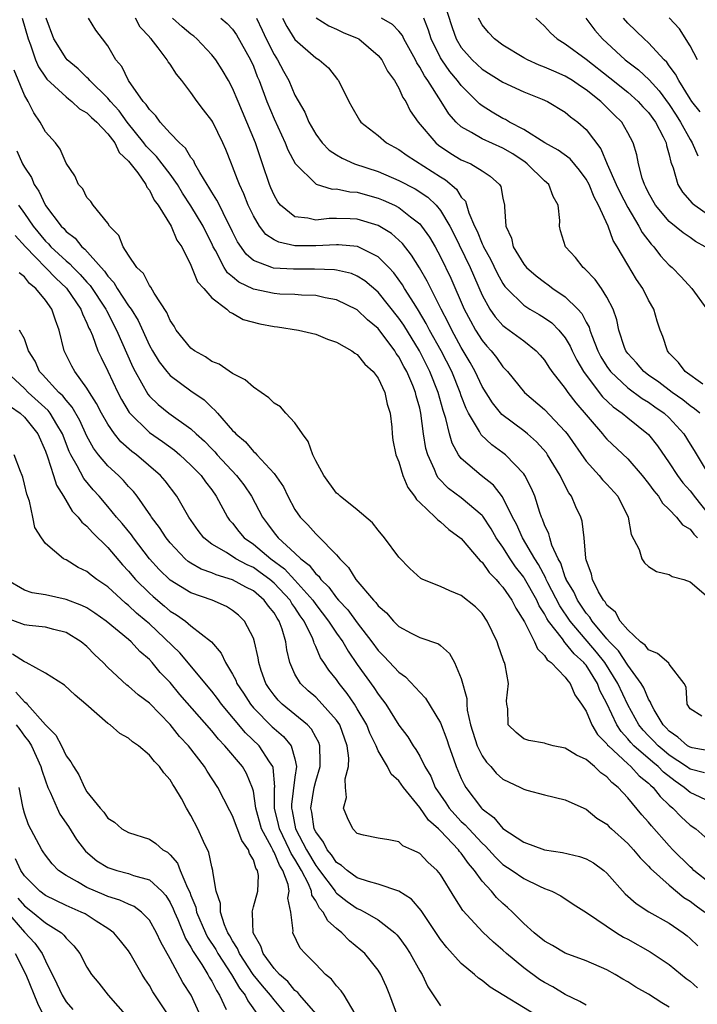
# Model space of a CAD drawing. Units: inches. Extents: x 2631000 to 2634000, y 1491000 to 1494000.
# Drawn here: x 2633049 to 2633114, y 1491750 to 1491845 of the extents above; entities that cross this region are included whole.
import ezdxf

# ---------------------------------------------------------------- set-up
doc = ezdxf.new("R2010")
doc.units = ezdxf.units.IN
doc.header["$MEASUREMENT"] = 0
doc.layers.add('LD26311491_2ft', color=206, linetype='Continuous')

msp = doc.modelspace()

# ---------------------------------------------------------------- linework, layer by layer
at = {"layer": 'LD26311491_2ft'}
for points, elevation in [([(2633089.206, 1491847), (2633090.105, 1491844.105), (2633090.513, 1491843), (2633091, 1491842.191), (2633092.036, 1491841), (2633093, 1491840.088), (2633095, 1491838.835), (2633097, 1491837.924), (2633098.779, 1491837.221), (2633099.277, 1491837), (2633101, 1491835.962), (2633101.514, 1491835.514), (2633102.207, 1491835), (2633103, 1491834.301), (2633104.42, 1491832.42), (2633105.03, 1491830.97), (2633105.904, 1491829), (2633106.258, 1491828.258), (2633107, 1491826.786), (2633108.074, 1491825), (2633108.386, 1491824.386), (2633109.25, 1491823.25), (2633109.502, 1491823), (2633110.153, 1491822.153), (2633111, 1491821.226), (2633111.265, 1491821), (2633112.129, 1491820.129), (2633113.155, 1491819), (2633114.601, 1491817)], 8178), ([(2633048.784, 1491845), (2633049.331, 1491843), (2633049.558, 1491842.442), (2633050.054, 1491841), (2633050.331, 1491840.331), (2633051, 1491839.335), (2633051.145, 1491839.146), (2633053, 1491837.426), (2633053.227, 1491837.227), (2633053.554, 1491837), (2633054.285, 1491836.285), (2633055, 1491835.903), (2633055.437, 1491835.438), (2633055.953, 1491835), (2633057, 1491833.889), (2633057.665, 1491833), (2633058.089, 1491832.089), (2633059, 1491831.256), (2633059.879, 1491830.121), (2633060.663, 1491829), (2633060.756, 1491828.756), (2633061, 1491828.47), (2633061.478, 1491827.478), (2633061.846, 1491827), (2633063.09, 1491825), (2633063.656, 1491823.656), (2633064.113, 1491823), (2633065, 1491821.248), (2633065.63, 1491819.63), (2633066.234, 1491819), (2633067, 1491818.089), (2633068.457, 1491817), (2633068.728, 1491816.728), (2633069, 1491816.62), (2633070.019, 1491816.019), (2633071.61, 1491815.61), (2633073, 1491815.344), (2633073.309, 1491815.309), (2633075.346, 1491815), (2633077, 1491814.592), (2633078.117, 1491814.117), (2633079, 1491813.84), (2633080.476, 1491813), (2633080.765, 1491812.765), (2633081, 1491812.64), (2633081.722, 1491811.722), (2633082.537, 1491811), (2633083, 1491810.365), (2633083.64, 1491809), (2633083.868, 1491807.869), (2633084.156, 1491807), (2633084.331, 1491805.668), (2633084.362, 1491805), (2633084.416, 1491804.416), (2633084.716, 1491803), (2633085, 1491802.327), (2633085.378, 1491801), (2633085.846, 1491799.846), (2633086.503, 1491799), (2633086.679, 1491798.68), (2633087, 1491798.403), (2633088.499, 1491797), (2633088.726, 1491796.727), (2633089, 1491796.551), (2633089.802, 1491795.802), (2633091, 1491794.944), (2633092.803, 1491792.803), (2633093, 1491792.656), (2633093.675, 1491791.675), (2633094.36, 1491791), (2633094.638, 1491790.639), (2633095, 1491790.27), (2633095.858, 1491789), (2633096.231, 1491788.231), (2633097.061, 1491786.938), (2633098.036, 1491785), (2633098.319, 1491784.319), (2633099, 1491783.673), (2633099.26, 1491783.26), (2633099.626, 1491783), (2633101, 1491781.593), (2633101.233, 1491781.232), (2633101.467, 1491781), (2633101.902, 1491779.902), (2633102.563, 1491779), (2633103, 1491778.315), (2633103.555, 1491777), (2633104.096, 1491776.096), (2633105, 1491775.189), (2633105.073, 1491775.072), (2633105.14, 1491775), (2633107, 1491773.252), (2633107.295, 1491773), (2633108.106, 1491772.106), (2633109, 1491771.406), (2633109.199, 1491771.199), (2633109.453, 1491771), (2633110.115, 1491770.115), (2633111, 1491769.294), (2633111.35, 1491769), (2633112.151, 1491768.15), (2633113, 1491767.369), (2633113.541, 1491767), (2633115, 1491765.716)], 8156), ([(2633115, 1491769.578), (2633113, 1491770.513), (2633112.436, 1491771), (2633111.581, 1491771.581), (2633110.451, 1491772.451), (2633109.926, 1491773), (2633109.411, 1491773.411), (2633107.584, 1491775), (2633107.3, 1491775.3), (2633107, 1491775.676), (2633106.362, 1491776.362), (2633105.968, 1491777), (2633105, 1491779.08), (2633104.332, 1491780.332), (2633104.087, 1491781), (2633103, 1491782.739), (2633102.869, 1491782.869), (2633102.785, 1491783), (2633101.838, 1491783.838), (2633101, 1491784.914), (2633100.949, 1491784.95), (2633100.726, 1491785.274), (2633099.393, 1491787), (2633099.231, 1491787.231), (2633099, 1491787.691), (2633098.478, 1491788.478), (2633098.254, 1491789), (2633097.09, 1491791.089), (2633097, 1491791.226), (2633096.224, 1491792.224), (2633095.695, 1491793), (2633095, 1491794.098), (2633094.36, 1491795), (2633093.863, 1491795.863), (2633093.075, 1491797.076), (2633093, 1491797.158), (2633091, 1491798.85), (2633089.759, 1491799.758), (2633088.77, 1491800.77), (2633088.643, 1491801), (2633088.43, 1491801.57), (2633087.774, 1491803), (2633087.602, 1491803.602), (2633087.378, 1491805), (2633087.112, 1491807), (2633087, 1491807.488), (2633086.674, 1491808.674), (2633086.609, 1491809), (2633086.348, 1491809.652), (2633085.76, 1491811), (2633085.482, 1491811.482), (2633085, 1491812.418), (2633084.749, 1491812.749), (2633084.606, 1491813), (2633083, 1491815.141), (2633081.985, 1491815.985), (2633081, 1491816.934), (2633079, 1491817.899), (2633077.903, 1491818.097), (2633077, 1491818.307), (2633075.643, 1491818.357), (2633075, 1491818.422), (2633073.536, 1491818.464), (2633073, 1491818.506), (2633071, 1491818.92), (2633069.61, 1491819.61), (2633069, 1491820.118), (2633068.505, 1491820.505), (2633068.205, 1491821), (2633067.352, 1491822.647), (2633067.147, 1491823), (2633067, 1491823.324), (2633066.442, 1491824.442), (2633066.188, 1491825), (2633065, 1491826.961), (2633064.181, 1491828.181), (2633063.701, 1491829), (2633063, 1491829.994), (2633062.234, 1491831), (2633061.688, 1491831.688), (2633061, 1491832.357), (2633060.689, 1491832.689), (2633060.474, 1491833), (2633058.878, 1491835), (2633058.09, 1491836.09), (2633057.258, 1491837), (2633057, 1491837.319), (2633055.266, 1491839), (2633055.16, 1491839.159), (2633055, 1491839.293), (2633054.144, 1491840.144), (2633053.108, 1491841), (2633053, 1491841.121), (2633051.816, 1491843), (2633051.079, 1491845)], 8158), ([(2633114.38, 1491772.38), (2633113, 1491772.746), (2633112.65, 1491773), (2633111, 1491774.101), (2633110.5, 1491774.5), (2633109.916, 1491775), (2633109.479, 1491775.479), (2633109, 1491775.948), (2633108.489, 1491776.489), (2633108.08, 1491777), (2633107, 1491778.935), (2633106.056, 1491781), (2633104.803, 1491783), (2633104.013, 1491784.013), (2633101.472, 1491787), (2633100.462, 1491788.462), (2633099.332, 1491790.668), (2633099.166, 1491791), (2633099.125, 1491791.125), (2633098.432, 1491792.432), (2633098.059, 1491793), (2633096.887, 1491795), (2633096.309, 1491796.309), (2633095.935, 1491797), (2633094.96, 1491798.96), (2633094.085, 1491800.085), (2633092.902, 1491801), (2633091, 1491802.632), (2633090.73, 1491803), (2633090.114, 1491804.113), (2633089.867, 1491805), (2633089.525, 1491806.475), (2633089.256, 1491807.256), (2633088.789, 1491809), (2633087.987, 1491811), (2633086.972, 1491813), (2633085.464, 1491815.464), (2633085, 1491816.149), (2633083, 1491818.649), (2633081.728, 1491819.728), (2633081, 1491820.188), (2633080.424, 1491820.424), (2633079, 1491820.769), (2633078.8, 1491820.799), (2633076.87, 1491820.87), (2633074.846, 1491820.846), (2633072.948, 1491820.948), (2633072.78, 1491821), (2633071, 1491821.702), (2633070.305, 1491822.305), (2633069.479, 1491823.479), (2633069, 1491824.452), (2633068.753, 1491825), (2633068.454, 1491825.546), (2633067.733, 1491827), (2633067.504, 1491827.504), (2633067, 1491828.259), (2633066.73, 1491828.73), (2633066.548, 1491829), (2633065.839, 1491830.161), (2633065.386, 1491831), (2633065.272, 1491831.272), (2633065, 1491831.607), (2633064.487, 1491832.487), (2633063.898, 1491833), (2633063, 1491833.95), (2633062.031, 1491835), (2633061.62, 1491835.62), (2633061, 1491836.202), (2633060.707, 1491836.707), (2633060.418, 1491837), (2633058.984, 1491839), (2633058.346, 1491840.346), (2633057.79, 1491841), (2633057, 1491842.332), (2633056.484, 1491843), (2633055.863, 1491843.863), (2633055.154, 1491845)], 8160), ([(2633115, 1491774.476), (2633113.203, 1491774.797), (2633113, 1491774.85), (2633112.767, 1491775), (2633111.826, 1491775.826), (2633111, 1491776.401), (2633110.714, 1491776.714), (2633110.422, 1491777), (2633109.547, 1491778.453), (2633109.258, 1491779), (2633109.206, 1491779.206), (2633109, 1491779.485), (2633108.567, 1491780.567), (2633108.301, 1491781), (2633107, 1491782.749), (2633106.124, 1491784.124), (2633105.258, 1491785), (2633105, 1491785.288), (2633103.576, 1491787), (2633103.365, 1491787.366), (2633103, 1491787.758), (2633102.159, 1491789), (2633101.809, 1491789.809), (2633101.085, 1491791), (2633101.07, 1491791.07), (2633101, 1491791.215), (2633100.563, 1491792.563), (2633100.31, 1491793), (2633099.714, 1491794.286), (2633099.498, 1491795), (2633099.406, 1491795.406), (2633099, 1491796.261), (2633098.812, 1491796.812), (2633098.714, 1491797), (2633098.544, 1491797.456), (2633098.071, 1491799), (2633097.764, 1491799.764), (2633097.123, 1491801), (2633097, 1491801.17), (2633095.25, 1491803), (2633095, 1491803.197), (2633093.949, 1491803.949), (2633092.921, 1491804.92), (2633092.751, 1491805.249), (2633091.704, 1491807), (2633091.462, 1491807.462), (2633091, 1491808.68), (2633090.893, 1491809), (2633090.073, 1491811), (2633089.052, 1491813), (2633087.956, 1491815), (2633087.635, 1491815.635), (2633086.887, 1491816.886), (2633086.456, 1491817.543), (2633085.55, 1491819), (2633085.349, 1491819.349), (2633084.505, 1491820.505), (2633084.038, 1491821), (2633083, 1491822.038), (2633081.021, 1491823.02), (2633079.205, 1491823.205), (2633079, 1491823.209), (2633077, 1491823.094), (2633075, 1491823.104), (2633073.442, 1491823.442), (2633073, 1491823.681), (2633072.201, 1491824.201), (2633071.594, 1491825), (2633071, 1491825.989), (2633070.513, 1491827), (2633070.098, 1491828.098), (2633069.663, 1491829), (2633069.491, 1491829.491), (2633069, 1491830.746), (2633068.885, 1491831), (2633068.352, 1491832.352), (2633068.064, 1491833), (2633067.096, 1491835), (2633067, 1491835.172), (2633066.2, 1491836.2), (2633065.601, 1491837), (2633065, 1491837.854), (2633064.126, 1491839), (2633063.611, 1491839.611), (2633063, 1491840.571), (2633062.818, 1491840.818), (2633062.712, 1491841), (2633061.849, 1491842.151), (2633061.18, 1491843), (2633061.085, 1491843.085), (2633061, 1491843.193), (2633060.129, 1491844.129), (2633059.658, 1491845)], 8162), ([(2633114.145, 1491777.855), (2633113, 1491778.565), (2633112.729, 1491779), (2633112.625, 1491780.625), (2633112.436, 1491781), (2633111, 1491782.855), (2633110.949, 1491782.949), (2633109.879, 1491783.879), (2633109, 1491784.236), (2633108.672, 1491784.672), (2633108.243, 1491785), (2633107, 1491786.163), (2633106.283, 1491787), (2633105.84, 1491787.84), (2633105, 1491788.543), (2633104.833, 1491788.833), (2633104.677, 1491789), (2633104.201, 1491789.799), (2633103.602, 1491791), (2633103.507, 1491791.507), (2633103, 1491792.901), (2633102.965, 1491793.036), (2633102.816, 1491795), (2633102.61, 1491796.61), (2633102.48, 1491797), (2633101.999, 1491797.999), (2633101.601, 1491799), (2633101.34, 1491799.34), (2633100.654, 1491800.654), (2633100.511, 1491801), (2633099.3, 1491803), (2633099.177, 1491803.177), (2633098.239, 1491804.239), (2633097.368, 1491805), (2633097, 1491805.298), (2633094.887, 1491806.887), (2633093.987, 1491807.987), (2633093, 1491809.575), (2633092.337, 1491811), (2633091.859, 1491811.859), (2633091, 1491813.311), (2633090.086, 1491815), (2633089.736, 1491815.736), (2633089.076, 1491817), (2633087.713, 1491819.713), (2633086.977, 1491820.977), (2633086.216, 1491822.216), (2633085.336, 1491823.336), (2633085, 1491823.655), (2633084.288, 1491824.288), (2633083, 1491825.071), (2633081, 1491825.655), (2633080.308, 1491825.692), (2633079, 1491825.718), (2633078.286, 1491825.714), (2633077, 1491825.58), (2633076.238, 1491825.762), (2633075, 1491825.896), (2633073.625, 1491827), (2633073.344, 1491827.344), (2633073, 1491827.969), (2633072.686, 1491828.686), (2633072.565, 1491829), (2633071.894, 1491831), (2633071.654, 1491831.654), (2633071.196, 1491833), (2633070.386, 1491835), (2633069.525, 1491837), (2633069, 1491838.278), (2633068.607, 1491839), (2633068.018, 1491840.018), (2633067.39, 1491841), (2633067, 1491841.482), (2633065.572, 1491843), (2633065.262, 1491843.262), (2633065, 1491843.454), (2633064.158, 1491844.158), (2633063.241, 1491845)], 8164), ([(2633067.863, 1491845), (2633068.488, 1491844.488), (2633069, 1491843.939), (2633069.39, 1491843.39), (2633070.726, 1491841), (2633071, 1491840.383), (2633071.383, 1491839.383), (2633071.554, 1491839), (2633072.303, 1491837), (2633073, 1491835.309), (2633074.066, 1491833), (2633074.329, 1491832.329), (2633075.015, 1491831.015), (2633077.026, 1491829.026), (2633078.566, 1491828.566), (2633079, 1491828.568), (2633080.288, 1491828.288), (2633081, 1491828.25), (2633081.964, 1491827.964), (2633083, 1491827.698), (2633083.495, 1491827.495), (2633084.573, 1491827), (2633085, 1491826.779), (2633086.112, 1491825.888), (2633087, 1491825.203), (2633087.176, 1491825), (2633087.93, 1491823.93), (2633088.473, 1491823), (2633089, 1491822.046), (2633089.993, 1491819.993), (2633091.286, 1491817), (2633091.868, 1491815.869), (2633092.359, 1491815), (2633093, 1491813.98), (2633093.454, 1491813.454), (2633093.877, 1491813), (2633094.371, 1491812.371), (2633095, 1491811.454), (2633095.231, 1491811.231), (2633095.427, 1491811), (2633097.069, 1491809), (2633099, 1491807.349), (2633101, 1491805.232), (2633101.18, 1491805), (2633103, 1491802.367), (2633104.254, 1491801), (2633104.587, 1491800.587), (2633105, 1491800.164), (2633106.058, 1491799), (2633107.058, 1491797), (2633107.33, 1491795.33), (2633108.111, 1491793.889), (2633108.369, 1491793), (2633108.601, 1491792.601), (2633109, 1491792.261), (2633109.78, 1491791.78), (2633111, 1491791.477), (2633111.285, 1491791.285), (2633112.388, 1491791), (2633113, 1491790.756), (2633114.539, 1491789.461)], 8166), ([(2633071.317, 1491845), (2633071.856, 1491843.856), (2633072.241, 1491843), (2633073, 1491841.5), (2633073.324, 1491841), (2633073.898, 1491839.898), (2633074.4, 1491839), (2633075, 1491837.607), (2633075.945, 1491835.945), (2633076.322, 1491835), (2633077, 1491833.828), (2633077.616, 1491833), (2633078.297, 1491832.297), (2633079, 1491831.845), (2633079.533, 1491831.533), (2633080.741, 1491831), (2633083, 1491830.256), (2633085, 1491829.397), (2633086.568, 1491828.568), (2633087.772, 1491827.772), (2633088.577, 1491827), (2633089, 1491826.498), (2633089.888, 1491825), (2633090.268, 1491824.267), (2633091.846, 1491821), (2633093, 1491818.356), (2633093.741, 1491817), (2633094.253, 1491816.253), (2633095, 1491815.428), (2633095.234, 1491815.234), (2633095.594, 1491815), (2633097, 1491813.948), (2633098.208, 1491813), (2633098.589, 1491812.589), (2633099, 1491812.096), (2633099.427, 1491811.427), (2633099.72, 1491811), (2633101, 1491809.357), (2633101.24, 1491809), (2633102.002, 1491808.002), (2633104.569, 1491805), (2633104.758, 1491804.758), (2633105, 1491804.496), (2633107, 1491802.618), (2633108.407, 1491801), (2633109, 1491800.241), (2633109.514, 1491799.515), (2633109.965, 1491799), (2633110.337, 1491798.337), (2633111, 1491797.731), (2633111.7, 1491797), (2633112.265, 1491796.265), (2633113, 1491795.846), (2633113.36, 1491795.36), (2633113.716, 1491795)], 8168), ([(2633073.813, 1491845), (2633074.208, 1491844.208), (2633075, 1491842.942), (2633077, 1491841.186), (2633077.318, 1491841), (2633078.22, 1491840.22), (2633079.108, 1491839.108), (2633079.187, 1491839), (2633080.17, 1491837), (2633080.46, 1491836.46), (2633081.196, 1491835.196), (2633081.346, 1491835), (2633083, 1491833.72), (2633083.816, 1491833), (2633085, 1491832.355), (2633085.787, 1491831.787), (2633089, 1491829.734), (2633089.464, 1491829.464), (2633090.544, 1491828.544), (2633091, 1491827.785), (2633091.388, 1491827.388), (2633091.717, 1491826.283), (2633092.283, 1491825), (2633092.521, 1491824.521), (2633093, 1491823.292), (2633093.104, 1491823.104), (2633093.133, 1491823), (2633093.808, 1491821.807), (2633094.457, 1491820.457), (2633095, 1491819.48), (2633095.198, 1491819.198), (2633095.368, 1491819), (2633097, 1491817.376), (2633097.603, 1491817), (2633098.493, 1491816.493), (2633099, 1491816.18), (2633099.689, 1491815.689), (2633100.373, 1491815), (2633101, 1491814.235), (2633101.461, 1491813.461), (2633101.664, 1491813), (2633102.104, 1491812.104), (2633102.757, 1491811), (2633103, 1491810.657), (2633104.583, 1491808.583), (2633105.599, 1491807.599), (2633106.464, 1491807), (2633107, 1491806.538), (2633109, 1491804.961), (2633109.863, 1491803.863), (2633111, 1491802.224), (2633111.785, 1491801), (2633112.306, 1491800.306), (2633113, 1491799.533), (2633113.233, 1491799.233), (2633113.39, 1491799), (2633115, 1491797.009)], 8170), ([(2633077.051, 1491845.051), (2633078.252, 1491844.252), (2633079, 1491843.942), (2633079.634, 1491843.634), (2633081, 1491843.079), (2633081.146, 1491843), (2633083, 1491841.426), (2633083.345, 1491841), (2633083.904, 1491839.904), (2633084.576, 1491839), (2633085, 1491838.275), (2633085.383, 1491837.383), (2633085.65, 1491837), (2633086.094, 1491836.094), (2633086.851, 1491835), (2633088.553, 1491833), (2633088.8, 1491832.8), (2633089.992, 1491831.993), (2633091, 1491831.386), (2633091.907, 1491831), (2633093, 1491830.312), (2633093.789, 1491829.789), (2633094.679, 1491829), (2633094.794, 1491828.794), (2633095, 1491827.681), (2633095.152, 1491827), (2633095.142, 1491826.858), (2633095.282, 1491825), (2633095.831, 1491823.831), (2633095.994, 1491823), (2633097, 1491821.35), (2633097.284, 1491821), (2633098.199, 1491820.199), (2633099, 1491819.589), (2633099.355, 1491819.355), (2633099.816, 1491819), (2633101, 1491818.202), (2633102.197, 1491817), (2633102.581, 1491816.581), (2633103, 1491815.758), (2633103.281, 1491815.281), (2633103.354, 1491815), (2633103.538, 1491814.462), (2633104.13, 1491813), (2633104.424, 1491812.424), (2633105, 1491811.482), (2633105.346, 1491811), (2633107, 1491809.453), (2633108.407, 1491808.407), (2633109, 1491808.059), (2633109.615, 1491807.615), (2633110.515, 1491807), (2633111, 1491806.546), (2633112.395, 1491805), (2633113, 1491804.011), (2633113.397, 1491803.397), (2633114.835, 1491801)], 8172), ([(2633113.925, 1491807), (2633113.432, 1491807.432), (2633113, 1491807.706), (2633112.298, 1491808.298), (2633111.265, 1491809), (2633109.985, 1491809.985), (2633109, 1491810.667), (2633108.553, 1491811), (2633107.853, 1491811.853), (2633107, 1491812.739), (2633106.811, 1491813), (2633106.697, 1491813.303), (2633106.151, 1491815), (2633105.968, 1491815.968), (2633105.606, 1491817), (2633105, 1491818.168), (2633104.488, 1491819), (2633103.872, 1491819.872), (2633102.888, 1491820.888), (2633102.731, 1491821), (2633101.982, 1491821.982), (2633101.017, 1491823), (2633100.552, 1491824.552), (2633100.436, 1491825), (2633100.463, 1491825.536), (2633100.304, 1491827), (2633099.842, 1491827.842), (2633099.408, 1491829), (2633099, 1491829.368), (2633097.34, 1491831), (2633097.147, 1491831.146), (2633095.941, 1491831.941), (2633095, 1491832.492), (2633093, 1491833.383), (2633091.993, 1491834.007), (2633091, 1491834.547), (2633090.518, 1491835), (2633089.807, 1491835.807), (2633089.06, 1491837), (2633087.775, 1491839), (2633087.449, 1491839.449), (2633087, 1491840.304), (2633086.719, 1491840.719), (2633086.582, 1491841), (2633085.484, 1491843), (2633085.334, 1491843.334), (2633085, 1491843.738), (2633084.397, 1491844.397), (2633083.313, 1491845)], 8174), ([(2633114.221, 1491809.779), (2633112.519, 1491811), (2633111.882, 1491811.882), (2633111, 1491812.782), (2633110.907, 1491812.908), (2633110.812, 1491813), (2633110.379, 1491814.379), (2633110.125, 1491815), (2633109.839, 1491815.839), (2633109.502, 1491817), (2633109, 1491817.877), (2633108.447, 1491819), (2633107.862, 1491819.861), (2633107, 1491821.27), (2633105.983, 1491823), (2633105.601, 1491823.601), (2633105.117, 1491825), (2633104.205, 1491827), (2633103.767, 1491827.767), (2633103.286, 1491829), (2633103, 1491829.525), (2633102.375, 1491830.375), (2633101.458, 1491831.458), (2633100.319, 1491832.319), (2633099.035, 1491833), (2633097, 1491834.299), (2633095.641, 1491835), (2633095.245, 1491835.245), (2633095, 1491835.353), (2633093.963, 1491835.963), (2633093, 1491836.578), (2633092.76, 1491836.76), (2633092.538, 1491837), (2633091, 1491838.513), (2633090.63, 1491839), (2633089.884, 1491839.884), (2633089.116, 1491841), (2633089, 1491841.203), (2633088.105, 1491843), (2633087.841, 1491843.841), (2633087.403, 1491845)], 8176), ([(2633114.451, 1491823), (2633113.532, 1491823.532), (2633113, 1491823.907), (2633112.342, 1491824.342), (2633111, 1491825.444), (2633109.678, 1491827), (2633109, 1491828.203), (2633108.748, 1491828.748), (2633108.608, 1491829), (2633108.394, 1491829.606), (2633108.048, 1491831), (2633107.866, 1491831.866), (2633107.518, 1491833), (2633107, 1491833.982), (2633106.423, 1491835), (2633105.697, 1491835.697), (2633105, 1491836.419), (2633104.698, 1491836.698), (2633104.404, 1491837), (2633103, 1491838.115), (2633102.456, 1491838.456), (2633101.686, 1491839), (2633101, 1491839.422), (2633099.889, 1491839.889), (2633099, 1491840.303), (2633098.488, 1491840.488), (2633097.354, 1491841), (2633097, 1491841.196), (2633095, 1491842.396), (2633094.198, 1491843), (2633093.627, 1491843.627), (2633093, 1491844.376), (2633092.772, 1491844.772), (2633092.659, 1491845)], 8180), ([(2633098.153, 1491845), (2633099, 1491844.223), (2633099.582, 1491843.582), (2633100.214, 1491843), (2633101, 1491842.527), (2633103, 1491841.06), (2633105.269, 1491839.269), (2633107, 1491837.874), (2633108, 1491837), (2633108.47, 1491836.47), (2633109, 1491835.914), (2633109.664, 1491835), (2633110.414, 1491833.586), (2633110.691, 1491833), (2633110.739, 1491832.739), (2633111, 1491831.86), (2633111.161, 1491831.161), (2633111.385, 1491830.615), (2633111.826, 1491829), (2633112.275, 1491828.275), (2633113.211, 1491827.211), (2633113.449, 1491827), (2633115, 1491825.926)], 8182), ([(2633102.982, 1491845), (2633103.855, 1491843.855), (2633104.586, 1491843), (2633106.753, 1491841), (2633108.024, 1491840.024), (2633109.055, 1491839.055), (2633110.027, 1491838.027), (2633111, 1491836.685), (2633111.676, 1491835.676), (2633112.092, 1491835), (2633113, 1491833.326), (2633113.211, 1491833), (2633113.744, 1491831.744)], 8184), ([(2633113.981, 1491835.981), (2633113.17, 1491837), (2633113, 1491837.246), (2633111.909, 1491839), (2633111.61, 1491839.61), (2633111, 1491840.411), (2633110.757, 1491840.757), (2633110.495, 1491841), (2633109, 1491842.615), (2633108.569, 1491843), (2633107, 1491844.536), (2633106.596, 1491845)], 8186), ([(2633113.719, 1491841), (2633113, 1491842.339), (2633111.99, 1491843.991), (2633111, 1491845.027)], 8188), ([(2633115, 1491761.724), (2633113.374, 1491763), (2633113.187, 1491763.187), (2633113, 1491763.337), (2633111.347, 1491765), (2633111, 1491765.367), (2633109.287, 1491767.287), (2633109, 1491767.647), (2633108.358, 1491768.358), (2633107, 1491769.995), (2633106.097, 1491771), (2633105.476, 1491771.477), (2633105, 1491772.016), (2633104.407, 1491772.407), (2633103.806, 1491773), (2633103, 1491773.685), (2633102.089, 1491774.089), (2633101, 1491774.774), (2633099.833, 1491775), (2633099.17, 1491775.17), (2633099, 1491775.25), (2633097.499, 1491775.499), (2633097, 1491775.675), (2633096.268, 1491776.268), (2633095.517, 1491777), (2633095.461, 1491778.539), (2633095.37, 1491779), (2633095.335, 1491779.334), (2633095.534, 1491781), (2633095.226, 1491782.773), (2633095.148, 1491783), (2633095.094, 1491783.094), (2633095, 1491783.41), (2633094.584, 1491784.584), (2633094.463, 1491785), (2633093.499, 1491787), (2633093, 1491787.712), (2633092.363, 1491788.363), (2633091, 1491789.459), (2633089.89, 1491789.89), (2633089, 1491790.329), (2633087.313, 1491791), (2633087.105, 1491791.104), (2633086.042, 1491792.042), (2633085, 1491793.15), (2633083.623, 1491795), (2633083, 1491795.74), (2633082.457, 1491796.457), (2633081, 1491797.701), (2633079.343, 1491799), (2633079.174, 1491799.174), (2633079, 1491799.313), (2633077.791, 1491801), (2633077, 1491802.424), (2633076.719, 1491803), (2633076.281, 1491804.281), (2633075.724, 1491805), (2633075, 1491806.08), (2633074.129, 1491807), (2633073.601, 1491807.601), (2633073, 1491807.97), (2633072.487, 1491808.487), (2633071, 1491809.497), (2633070.222, 1491810.222), (2633069, 1491810.803), (2633067.707, 1491811.707), (2633067, 1491811.978), (2633066.411, 1491812.411), (2633065.335, 1491813), (2633065, 1491813.261), (2633063.583, 1491815), (2633063.376, 1491815.376), (2633063, 1491815.926), (2633062.685, 1491816.685), (2633061.453, 1491818.547), (2633061.135, 1491819.135), (2633061, 1491819.288), (2633060.424, 1491820.424), (2633059.809, 1491821), (2633059, 1491822.195), (2633058.485, 1491823), (2633058.08, 1491824.08), (2633057.175, 1491825), (2633057, 1491825.288), (2633055.603, 1491827), (2633055.375, 1491827.375), (2633055, 1491827.763), (2633054.59, 1491828.59), (2633054.188, 1491829), (2633053.842, 1491829.842), (2633053, 1491831.061), (2633052.413, 1491832.412), (2633051.959, 1491833), (2633051, 1491834.067), (2633050.504, 1491835), (2633049.902, 1491835.902), (2633049.346, 1491837), (2633049, 1491837.585), (2633048.015, 1491840.015)], 8154), ([(2633048.241, 1491832.241), (2633048.803, 1491831), (2633049, 1491830.66), (2633049.661, 1491829.661), (2633049.917, 1491829), (2633050.367, 1491828.367), (2633051, 1491826.987), (2633052.522, 1491825), (2633052.765, 1491824.765), (2633053, 1491824.491), (2633053.851, 1491823.851), (2633054.511, 1491823), (2633054.786, 1491822.786), (2633056.356, 1491821), (2633056.671, 1491820.671), (2633057, 1491820.185), (2633057.586, 1491819.586), (2633057.915, 1491819), (2633059, 1491817.336), (2633059.238, 1491817), (2633059.916, 1491815.916), (2633061, 1491813.509), (2633061.288, 1491813), (2633061.945, 1491811.945), (2633062.675, 1491811), (2633063, 1491810.632), (2633065, 1491809.157), (2633066.269, 1491808.269), (2633067, 1491807.533), (2633067.303, 1491807.303), (2633067.54, 1491807), (2633069, 1491805.333), (2633069.18, 1491805.18), (2633069.316, 1491805), (2633070.237, 1491804.237), (2633071, 1491803.316), (2633071.186, 1491803.186), (2633071.336, 1491803), (2633073, 1491801.199), (2633073.902, 1491799.902), (2633074.327, 1491799), (2633075, 1491797.73), (2633075.493, 1491797), (2633076.244, 1491796.244), (2633077, 1491795.387), (2633077.213, 1491795.213), (2633079, 1491793.363), (2633079.308, 1491793), (2633080.165, 1491792.165), (2633080.854, 1491791), (2633082.548, 1491789), (2633082.778, 1491788.778), (2633083, 1491788.453), (2633083.796, 1491787.796), (2633084.477, 1491787), (2633085, 1491786.47), (2633086.169, 1491785.832), (2633087, 1491785.427), (2633088.817, 1491784.817), (2633089, 1491784.632), (2633089.862, 1491783.862), (2633090.333, 1491783), (2633091, 1491781.477), (2633091.54, 1491779.54), (2633091.535, 1491779), (2633091.577, 1491778.422), (2633091.891, 1491777), (2633092.516, 1491775), (2633093, 1491774.022), (2633093.425, 1491773.425), (2633093.835, 1491773), (2633094.36, 1491772.36), (2633095, 1491771.786), (2633096.698, 1491771), (2633097, 1491770.815), (2633097.287, 1491770.713), (2633099, 1491770.28), (2633101, 1491769.808), (2633102.766, 1491769), (2633103, 1491768.913), (2633104.035, 1491768.036), (2633105, 1491767.442), (2633105.208, 1491767.208), (2633105.428, 1491767), (2633107, 1491765.59), (2633107.55, 1491765), (2633108.203, 1491764.203), (2633109, 1491763.427), (2633109.196, 1491763.196), (2633111, 1491761.578), (2633112.404, 1491760.404), (2633113, 1491760.036), (2633113.588, 1491759.587), (2633114.404, 1491759)], 8152), ([(2633048.404, 1491827), (2633049, 1491826.203), (2633049.825, 1491825), (2633051, 1491823.562), (2633051.286, 1491823.286), (2633051.531, 1491823), (2633053, 1491821.648), (2633053.364, 1491821.364), (2633053.68, 1491821), (2633054.348, 1491820.348), (2633055, 1491819.603), (2633055.295, 1491819.295), (2633056.813, 1491817), (2633056.866, 1491816.866), (2633057.847, 1491815), (2633059.419, 1491811.419), (2633059.637, 1491811), (2633060.842, 1491808.842), (2633061, 1491808.651), (2633061.836, 1491807.835), (2633062.881, 1491807), (2633065, 1491805.491), (2633065.513, 1491805), (2633066.294, 1491804.294), (2633067, 1491803.562), (2633067.286, 1491803.286), (2633067.527, 1491803), (2633069.393, 1491801), (2633070.091, 1491800.091), (2633070.825, 1491799), (2633071.871, 1491797), (2633072.366, 1491796.366), (2633073, 1491795.482), (2633073.379, 1491795), (2633075, 1491793.524), (2633075.552, 1491793), (2633076.382, 1491792.381), (2633077, 1491791.551), (2633077.303, 1491791.303), (2633077.5, 1491791), (2633078.267, 1491790.267), (2633079, 1491789.235), (2633079.202, 1491789), (2633080.075, 1491788.075), (2633081, 1491786.824), (2633082.403, 1491785), (2633083, 1491784.169), (2633083.593, 1491783.593), (2633085, 1491782.08), (2633085.636, 1491781.636), (2633086.61, 1491780.61), (2633087, 1491780.146), (2633087.566, 1491779.566), (2633089, 1491777.196), (2633089.596, 1491775.595), (2633089.789, 1491775), (2633090.261, 1491773.739), (2633090.518, 1491773), (2633091, 1491771.858), (2633091.266, 1491771.266), (2633091.442, 1491771), (2633092.94, 1491769), (2633093, 1491768.938), (2633094.114, 1491768.113), (2633095, 1491767.044), (2633097, 1491765.715), (2633099, 1491764.995), (2633100.723, 1491764.723), (2633102.358, 1491764.358), (2633103, 1491764.115), (2633103.727, 1491763.727), (2633104.72, 1491763), (2633105, 1491762.758), (2633106.765, 1491760.765), (2633107.82, 1491759.82), (2633109.025, 1491759.025), (2633111, 1491757.935), (2633112.334, 1491757), (2633112.713, 1491756.713), (2633113, 1491756.469), (2633113.741, 1491755.741)], 8150), ([(2633048.102, 1491824.102), (2633049.079, 1491823), (2633051.992, 1491819.992), (2633053.035, 1491819.035), (2633054.421, 1491817), (2633054.56, 1491816.56), (2633055, 1491815.666), (2633055.187, 1491815.187), (2633055.294, 1491815), (2633055.52, 1491814.48), (2633056.049, 1491813), (2633056.351, 1491812.351), (2633057, 1491811.038), (2633057.954, 1491809), (2633058.314, 1491808.314), (2633059.057, 1491807.057), (2633061, 1491805.134), (2633062.269, 1491804.269), (2633063.429, 1491803.429), (2633063.934, 1491803), (2633065, 1491802.003), (2633065.969, 1491801), (2633066.39, 1491800.39), (2633067, 1491799.613), (2633067.44, 1491799), (2633068.52, 1491797), (2633068.719, 1491796.719), (2633069, 1491796.41), (2633069.604, 1491795.604), (2633070.112, 1491795), (2633071, 1491794.391), (2633072.681, 1491793), (2633074.012, 1491792.012), (2633075, 1491790.948), (2633076.708, 1491789), (2633077, 1491788.577), (2633078.235, 1491787), (2633079, 1491785.825), (2633079.595, 1491785), (2633080.106, 1491784.106), (2633081, 1491782.827), (2633082.603, 1491780.603), (2633083, 1491779.956), (2633083.432, 1491779.432), (2633083.749, 1491779), (2633085, 1491776.995), (2633085.858, 1491775.858), (2633086.37, 1491775), (2633086.641, 1491774.641), (2633087, 1491773.996), (2633087.496, 1491773), (2633088.064, 1491772.064), (2633088.501, 1491771), (2633089.511, 1491769.511), (2633089.827, 1491769), (2633090.378, 1491768.378), (2633091, 1491767.726), (2633091.384, 1491767.384), (2633091.708, 1491767), (2633093, 1491765.628), (2633093.339, 1491765.339), (2633094.288, 1491764.289), (2633095, 1491763.591), (2633095.906, 1491763), (2633097, 1491762.215), (2633098.523, 1491761.477), (2633099, 1491761.273), (2633099.714, 1491761), (2633100.573, 1491760.574), (2633101.772, 1491759.773), (2633103.054, 1491758.946), (2633105.922, 1491757), (2633106.591, 1491756.591), (2633107, 1491756.385), (2633109.176, 1491755.177), (2633111, 1491753.946), (2633112.616, 1491752.616), (2633113, 1491752.358), (2633113.72, 1491751.72)], 8148), ([(2633111, 1491749.858), (2633110.276, 1491750.276), (2633109, 1491751.087), (2633107.779, 1491751.779), (2633107, 1491752.291), (2633106.547, 1491752.547), (2633105.8, 1491753), (2633105, 1491753.447), (2633103, 1491754.32), (2633101, 1491755.044), (2633099.767, 1491755.767), (2633099, 1491756.189), (2633098.014, 1491757), (2633097, 1491757.915), (2633095.92, 1491759), (2633095.444, 1491759.444), (2633095, 1491759.819), (2633094.388, 1491760.388), (2633093.893, 1491761), (2633093, 1491761.974), (2633092.274, 1491763), (2633091.679, 1491763.678), (2633091, 1491764.668), (2633090.841, 1491764.841), (2633090.734, 1491765), (2633089, 1491766.806), (2633088.799, 1491767), (2633087.843, 1491767.843), (2633087, 1491769.07), (2633085.43, 1491771), (2633085, 1491771.626), (2633084.269, 1491772.27), (2633083.9, 1491773), (2633083, 1491774.521), (2633082.797, 1491775), (2633082.203, 1491776.204), (2633081.902, 1491777), (2633081, 1491778.56), (2633080.729, 1491779), (2633080.033, 1491780.033), (2633079.252, 1491781), (2633079, 1491781.372), (2633078.268, 1491782.269), (2633077.79, 1491783), (2633077.464, 1491783.464), (2633077, 1491784.566), (2633076.855, 1491784.855), (2633076.826, 1491785), (2633076.71, 1491785.29), (2633075.873, 1491787), (2633075.508, 1491787.508), (2633075, 1491788.293), (2633074.702, 1491788.702), (2633074.53, 1491789), (2633073, 1491790.646), (2633072.584, 1491791), (2633071.672, 1491791.672), (2633071, 1491792.143), (2633070.403, 1491792.403), (2633069.318, 1491793), (2633068.412, 1491793.587), (2633067, 1491794.404), (2633066.237, 1491795), (2633065.696, 1491795.696), (2633064.789, 1491797), (2633063.63, 1491799), (2633062.505, 1491800.505), (2633062.086, 1491801), (2633059.776, 1491803), (2633059.327, 1491803.327), (2633058.256, 1491804.256), (2633057.664, 1491805), (2633057, 1491805.942), (2633056.401, 1491807), (2633055.929, 1491807.929), (2633055.248, 1491809), (2633055, 1491809.421), (2633053.821, 1491811), (2633053.532, 1491811.532), (2633052.807, 1491813), (2633052.334, 1491815), (2633051.96, 1491815.96), (2633051.62, 1491817), (2633051, 1491817.863), (2633050.094, 1491819), (2633049.489, 1491819.489), (2633049, 1491820.118), (2633048.488, 1491820.488)], 8146), ([(2633103, 1491750.031), (2633102.405, 1491750.404), (2633101, 1491751.07), (2633099.8, 1491751.8), (2633099, 1491752.214), (2633098.524, 1491752.524), (2633097, 1491753.626), (2633095.359, 1491755), (2633095, 1491755.336), (2633094.1, 1491756.1), (2633093.075, 1491757.075), (2633091.152, 1491759.152), (2633090.375, 1491760.375), (2633089, 1491762.614), (2633088.672, 1491763), (2633087.788, 1491763.788), (2633087, 1491764.636), (2633086.765, 1491764.765), (2633086.248, 1491765), (2633085.374, 1491765.374), (2633085, 1491765.748), (2633084.035, 1491765.964), (2633083, 1491766.113), (2633081.603, 1491766.397), (2633081, 1491766.572), (2633080.556, 1491767), (2633080.062, 1491768.062), (2633079.684, 1491769), (2633079.965, 1491770.035), (2633079.855, 1491771), (2633079.817, 1491771.817), (2633080.137, 1491773), (2633080.179, 1491773.821), (2633080.023, 1491775), (2633079.302, 1491777), (2633079, 1491777.464), (2633077.337, 1491779.337), (2633077, 1491779.667), (2633076.287, 1491780.287), (2633075.525, 1491781), (2633075, 1491781.902), (2633074.511, 1491783), (2633074.224, 1491784.224), (2633074.135, 1491785), (2633073.783, 1491786.217), (2633073.498, 1491787), (2633073.288, 1491787.288), (2633073, 1491787.786), (2633072.444, 1491788.444), (2633072.056, 1491789), (2633071, 1491789.891), (2633070.267, 1491790.267), (2633069, 1491790.979), (2633067.433, 1491791.433), (2633067, 1491791.632), (2633065.99, 1491791.99), (2633065, 1491792.573), (2633064.74, 1491792.74), (2633064.443, 1491793), (2633063, 1491794.509), (2633062.607, 1491795), (2633061.986, 1491795.985), (2633061.203, 1491797), (2633061.13, 1491797.13), (2633059.824, 1491799), (2633059.466, 1491799.466), (2633059, 1491799.953), (2633058.516, 1491800.516), (2633058.02, 1491801), (2633057, 1491801.94), (2633056.11, 1491803), (2633055.623, 1491803.623), (2633055, 1491804.781), (2633054.306, 1491806.306), (2633053.592, 1491807.592), (2633053, 1491808.246), (2633052.674, 1491808.674), (2633052.3, 1491809), (2633050.724, 1491810.724), (2633050.444, 1491811), (2633050.006, 1491812.006), (2633049.388, 1491813), (2633049, 1491814.14), (2633048.502, 1491815)], 8144), ([(2633098.286, 1491749), (2633093.766, 1491751.766), (2633093, 1491752.415), (2633092.646, 1491752.647), (2633092.264, 1491753), (2633091, 1491754.056), (2633089.594, 1491755.594), (2633089, 1491756.353), (2633088.734, 1491756.734), (2633087.15, 1491759.149), (2633086.225, 1491760.226), (2633085, 1491761.023), (2633083, 1491761.681), (2633082.069, 1491761.932), (2633081, 1491762.306), (2633080.016, 1491763), (2633079.48, 1491763.48), (2633079, 1491763.771), (2633078.506, 1491764.506), (2633078.084, 1491765), (2633077.741, 1491765.74), (2633077, 1491766.71), (2633076.861, 1491767), (2633076.624, 1491768.624), (2633076.534, 1491769), (2633076.853, 1491771), (2633077, 1491771.609), (2633077.415, 1491773), (2633077.432, 1491773.432), (2633077.41, 1491775), (2633077.301, 1491775.301), (2633077, 1491775.822), (2633076.592, 1491776.592), (2633076.193, 1491777), (2633075, 1491778.006), (2633073.788, 1491779), (2633073.394, 1491779.395), (2633073, 1491779.866), (2633072.524, 1491780.524), (2633072.204, 1491781), (2633071.766, 1491782.234), (2633071.514, 1491783), (2633071.457, 1491783.457), (2633071.122, 1491785), (2633071, 1491785.345), (2633070.165, 1491787), (2633069.565, 1491787.565), (2633069, 1491788.023), (2633068.408, 1491788.408), (2633067.049, 1491789), (2633065, 1491789.701), (2633063, 1491790.926), (2633061.956, 1491791.956), (2633061.026, 1491793), (2633059.471, 1491795), (2633059.28, 1491795.28), (2633058.385, 1491796.385), (2633057.849, 1491797), (2633057, 1491798.032), (2633056.166, 1491799), (2633055.612, 1491799.612), (2633054.699, 1491800.699), (2633054.054, 1491801.946), (2633053.443, 1491803), (2633053.298, 1491803.298), (2633052.652, 1491805), (2633052.091, 1491805.909), (2633051.466, 1491807), (2633051.265, 1491807.265), (2633049.341, 1491809), (2633049, 1491809.359), (2633047.225, 1491811)], 8142), ([(2633047.65, 1491807.651), (2633048.59, 1491807), (2633049, 1491806.611), (2633050.278, 1491805), (2633051, 1491803.345), (2633051.213, 1491802.787), (2633051.794, 1491801), (2633052.069, 1491800.069), (2633052.747, 1491799), (2633053.579, 1491797.579), (2633054.14, 1491797), (2633054.504, 1491796.504), (2633055, 1491796.119), (2633055.518, 1491795.518), (2633057, 1491794.086), (2633058.421, 1491792.42), (2633059, 1491791.81), (2633059.675, 1491791), (2633061, 1491789.675), (2633061.353, 1491789.353), (2633062.443, 1491788.443), (2633063, 1491787.957), (2633063.604, 1491787.603), (2633064.462, 1491787), (2633065, 1491786.554), (2633066.989, 1491785), (2633067.919, 1491783.919), (2633068.329, 1491783), (2633069, 1491781.902), (2633069.316, 1491781.316), (2633069.423, 1491781), (2633070.053, 1491780.053), (2633070.714, 1491779), (2633071, 1491778.659), (2633072.824, 1491776.824), (2633073, 1491776.656), (2633073.896, 1491775.896), (2633074.629, 1491775), (2633075, 1491773.754), (2633075.164, 1491773), (2633075, 1491771.978), (2633074.657, 1491769.343), (2633074.658, 1491769), (2633074.725, 1491768.725), (2633075.059, 1491767), (2633076.108, 1491765), (2633077, 1491763.466), (2633077.215, 1491763.214), (2633077.359, 1491763), (2633078.87, 1491761), (2633078.914, 1491760.914), (2633079, 1491760.827), (2633080.021, 1491760.021), (2633081, 1491759.329), (2633081.243, 1491759.244), (2633081.729, 1491759), (2633083, 1491758.262), (2633084.618, 1491757), (2633084.811, 1491756.812), (2633085, 1491756.576), (2633085.661, 1491755.661), (2633086.088, 1491755), (2633087, 1491753.357), (2633087.221, 1491753), (2633087.793, 1491751.793), (2633089, 1491749.972)], 8140), ([(2633084.908, 1491748.908), (2633084.136, 1491751), (2633083.812, 1491751.813), (2633083.269, 1491753), (2633083, 1491753.411), (2633081.706, 1491755), (2633081.34, 1491755.339), (2633080.239, 1491756.239), (2633079.513, 1491757), (2633079, 1491757.412), (2633078.148, 1491758.148), (2633077.729, 1491759), (2633077.367, 1491759.367), (2633077, 1491760.078), (2633076.629, 1491760.629), (2633076.586, 1491761), (2633076.297, 1491761.703), (2633075.62, 1491763), (2633075, 1491764.077), (2633074.638, 1491764.637), (2633074.49, 1491765), (2633073.512, 1491767), (2633073.431, 1491767.431), (2633073.046, 1491769), (2633073.042, 1491770.958), (2633073.055, 1491771.055), (2633072.904, 1491772.904), (2633072.868, 1491773), (2633072.558, 1491773.441), (2633071.548, 1491775), (2633070.244, 1491776.244), (2633067.947, 1491779), (2633067.55, 1491779.55), (2633067, 1491780.256), (2633063.925, 1491783.925), (2633061, 1491786.734), (2633060.705, 1491787), (2633059.769, 1491787.769), (2633059, 1491788.49), (2633058.706, 1491788.706), (2633057, 1491790.276), (2633055.935, 1491791), (2633055.405, 1491791.405), (2633055, 1491791.775), (2633054.165, 1491792.165), (2633053, 1491792.877), (2633052.91, 1491792.91), (2633052.749, 1491793), (2633051, 1491794.472), (2633050.62, 1491795), (2633049.998, 1491795.998), (2633049.804, 1491797), (2633049.466, 1491798.534), (2633049.217, 1491799.217), (2633049, 1491800.165), (2633048.832, 1491800.832), (2633048.775, 1491801), (2633048.6, 1491801.4), (2633047.997, 1491803)], 8138), ([(2633080.788, 1491749.212), (2633079.725, 1491751), (2633079.437, 1491751.437), (2633079, 1491751.917), (2633078.532, 1491752.532), (2633077.933, 1491753), (2633077, 1491753.972), (2633075.973, 1491755), (2633075.512, 1491755.512), (2633074.788, 1491757), (2633074.816, 1491757.184), (2633074.603, 1491759), (2633074.332, 1491760.332), (2633074.444, 1491761), (2633074.338, 1491761.662), (2633073.836, 1491763), (2633073.508, 1491763.507), (2633073, 1491764.758), (2633072.897, 1491764.897), (2633072.867, 1491765), (2633072.754, 1491765.246), (2633071.797, 1491767), (2633071.245, 1491769), (2633071, 1491770.619), (2633070.931, 1491770.931), (2633070.346, 1491772.346), (2633069.958, 1491773), (2633068.271, 1491775), (2633067.644, 1491775.644), (2633067, 1491776.447), (2633063.939, 1491779.939), (2633063, 1491781.082), (2633062.054, 1491782.054), (2633061.276, 1491783), (2633061, 1491783.3), (2633060.076, 1491784.076), (2633059.249, 1491785), (2633059, 1491785.222), (2633056.848, 1491787), (2633055.766, 1491787.766), (2633055, 1491788.263), (2633054.51, 1491788.51), (2633053, 1491789.084), (2633051, 1491789.511), (2633049.722, 1491789.722), (2633049, 1491789.979), (2633047.223, 1491791)], 8136), ([(2633077, 1491749.234), (2633075.465, 1491751), (2633075.267, 1491751.267), (2633075, 1491751.449), (2633074.312, 1491752.313), (2633073.503, 1491753), (2633073, 1491753.557), (2633071.95, 1491755), (2633071.728, 1491755.728), (2633070.971, 1491757), (2633070.911, 1491758.912), (2633070.876, 1491759), (2633071, 1491759.495), (2633071.42, 1491761), (2633071.494, 1491762.505), (2633071.402, 1491763), (2633071.231, 1491763.231), (2633071, 1491764.032), (2633070.627, 1491764.627), (2633070.545, 1491765), (2633069.884, 1491765.884), (2633069, 1491768.254), (2633068.737, 1491768.736), (2633067.601, 1491771), (2633066.564, 1491772.564), (2633066.306, 1491773), (2633064.753, 1491775), (2633063.903, 1491775.903), (2633063, 1491777.042), (2633061, 1491779.09), (2633059.909, 1491779.909), (2633059, 1491780.733), (2633058.845, 1491780.845), (2633057, 1491782.54), (2633056.556, 1491783), (2633055.759, 1491783.759), (2633055, 1491784.55), (2633054.458, 1491785), (2633053, 1491785.911), (2633051.805, 1491786.195), (2633051, 1491786.413), (2633049.427, 1491786.573), (2633049, 1491786.645), (2633047, 1491787.384)], 8134), ([(2633074.291, 1491749), (2633073, 1491750.548), (2633072.66, 1491751), (2633071.887, 1491751.887), (2633070.993, 1491752.993), (2633069.66, 1491755), (2633069.478, 1491755.478), (2633069, 1491756.219), (2633068.727, 1491756.727), (2633068.555, 1491757), (2633068.219, 1491757.781), (2633067.836, 1491759), (2633067.828, 1491759.828), (2633067.439, 1491761), (2633067.096, 1491762.904), (2633067.099, 1491763), (2633067, 1491763.351), (2633066.721, 1491764.721), (2633066.204, 1491765.795), (2633065.676, 1491767), (2633065, 1491768.294), (2633064.584, 1491769), (2633064.077, 1491769.923), (2633063.455, 1491771), (2633063.269, 1491771.27), (2633063, 1491771.723), (2633062.385, 1491772.385), (2633061.974, 1491773), (2633061.479, 1491773.48), (2633061, 1491774.107), (2633059.948, 1491775), (2633059.383, 1491775.383), (2633059, 1491775.734), (2633058.175, 1491776.175), (2633057.22, 1491777), (2633057, 1491777.154), (2633054.897, 1491779), (2633053.853, 1491779.853), (2633052.845, 1491780.845), (2633051, 1491781.995), (2633049.162, 1491783), (2633049, 1491783.062), (2633047.824, 1491783.824)], 8132), ([(2633048.172, 1491780.172), (2633049, 1491779.229), (2633049.143, 1491779.143), (2633049.249, 1491779), (2633051, 1491776.998), (2633052.017, 1491776.018), (2633052.544, 1491775), (2633053, 1491774.032), (2633053.462, 1491773.462), (2633053.698, 1491773), (2633054.206, 1491772.206), (2633054.757, 1491771), (2633055, 1491770.577), (2633056.255, 1491769), (2633056.625, 1491768.625), (2633057, 1491768.039), (2633057.654, 1491767.654), (2633058.354, 1491767), (2633059, 1491766.655), (2633061, 1491766.005), (2633061.609, 1491765.609), (2633062.285, 1491765), (2633062.75, 1491764.751), (2633063, 1491764.505), (2633063.691, 1491763.691), (2633063.956, 1491763), (2633064.662, 1491761.338), (2633064.898, 1491760.898), (2633065, 1491760.603), (2633065.456, 1491759.456), (2633065.549, 1491759), (2633066.392, 1491757), (2633066.598, 1491756.598), (2633067.383, 1491755.382), (2633067.589, 1491755), (2633068.9, 1491753), (2633069.667, 1491751.667), (2633070.218, 1491751), (2633070.457, 1491750.457), (2633071.494, 1491749)], 8130), ([(2633048.194, 1491777), (2633048.555, 1491776.555), (2633049, 1491775.916), (2633049.418, 1491775.418), (2633049.664, 1491775), (2633050.574, 1491773), (2633050.651, 1491772.651), (2633051, 1491771.636), (2633051.241, 1491771), (2633051.468, 1491770.532), (2633052.121, 1491769), (2633052.407, 1491768.407), (2633053.217, 1491767.217), (2633053.987, 1491765.987), (2633054.846, 1491764.846), (2633055.942, 1491763.942), (2633057, 1491763.284), (2633057.858, 1491763), (2633059, 1491762.698), (2633059.484, 1491762.516), (2633061, 1491762.091), (2633062.185, 1491761), (2633062.58, 1491760.58), (2633063, 1491759.915), (2633063.305, 1491759.305), (2633063.41, 1491759), (2633063.727, 1491758.273), (2633064.463, 1491756.463), (2633065, 1491755.631), (2633065.213, 1491755.213), (2633066.038, 1491753.962), (2633066.625, 1491753), (2633066.751, 1491752.751), (2633067, 1491752.349), (2633067.442, 1491751.441), (2633067.747, 1491751), (2633068.385, 1491749.615)], 8128), ([(2633065.911, 1491749), (2633065.015, 1491751), (2633064.235, 1491752.235), (2633063, 1491754.501), (2633062.094, 1491756.094), (2633061.693, 1491757), (2633061, 1491758.235), (2633060.249, 1491759), (2633059.532, 1491759.532), (2633059, 1491759.747), (2633058.158, 1491760.158), (2633057, 1491760.499), (2633056.659, 1491760.659), (2633055.819, 1491761), (2633055, 1491761.368), (2633054.09, 1491761.91), (2633053, 1491762.505), (2633052.264, 1491763), (2633051.641, 1491763.641), (2633051, 1491764.483), (2633050.801, 1491764.801), (2633050.653, 1491765), (2633049.38, 1491767.38), (2633049, 1491768.509), (2633048.853, 1491769), (2633048.835, 1491769.165), (2633048.495, 1491771)], 8126), ([(2633062.888, 1491749), (2633061.331, 1491751.331), (2633061, 1491751.92), (2633060.562, 1491752.562), (2633060.3, 1491753), (2633059.165, 1491755), (2633059, 1491755.255), (2633058.238, 1491756.238), (2633057.583, 1491757), (2633057, 1491757.42), (2633055.879, 1491758.121), (2633054.814, 1491758.814), (2633054.456, 1491759), (2633053, 1491759.636), (2633051, 1491760.594), (2633050.476, 1491761), (2633049, 1491762.477), (2633048.645, 1491763), (2633048.134, 1491764.134)], 8124), ([(2633048.346, 1491760.346), (2633049, 1491759.587), (2633049.756, 1491759), (2633051, 1491757.979), (2633052.561, 1491757), (2633052.792, 1491756.792), (2633053, 1491756.476), (2633053.738, 1491755.738), (2633054.308, 1491755), (2633055, 1491753.682), (2633055.439, 1491753), (2633056.151, 1491752.151), (2633057.038, 1491751), (2633058.895, 1491748.895)], 8122), ([(2633047.169, 1491759.169), (2633049, 1491757.051), (2633049.997, 1491755.997), (2633050.685, 1491755), (2633051, 1491754.309), (2633052.099, 1491752.098), (2633052.611, 1491751), (2633053, 1491750.368), (2633053.639, 1491749.639)], 8120), ([(2633048.082, 1491755), (2633049.12, 1491753), (2633050.232, 1491750.232), (2633051, 1491748.676)], 8118)]:
    msp.add_lwpolyline(points, dxfattribs=dict(at, elevation=elevation))

doc.saveas('drawing.dxf')
